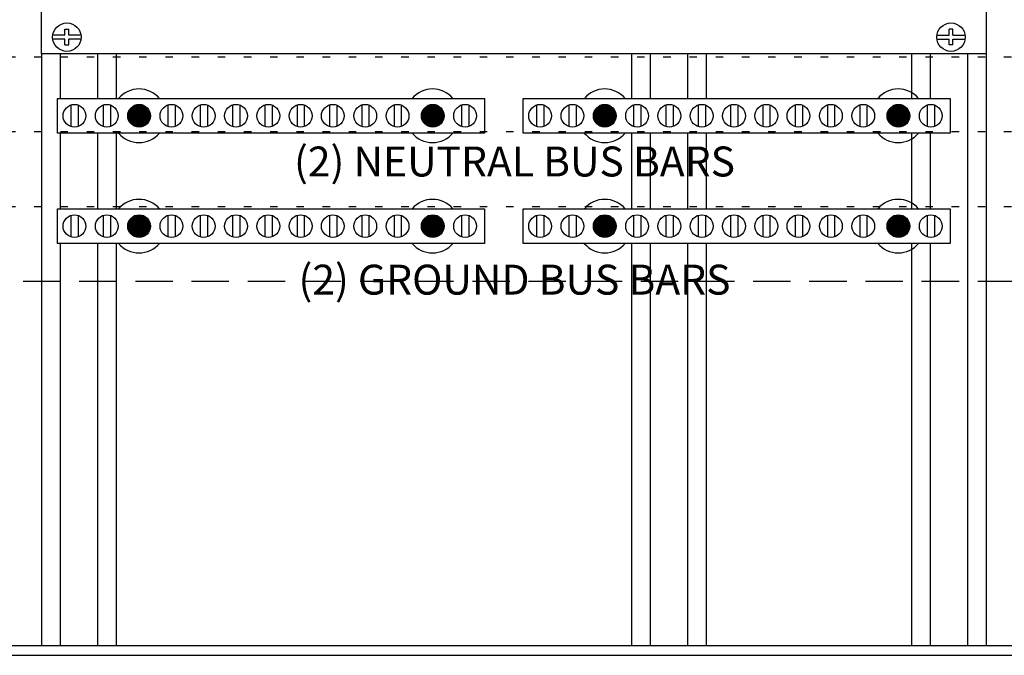
# Model space of a CAD drawing. Units: feet. Extents: x 6 to 195, y -5 to 106.
# Drawn here: x 19 to 32, y 38 to 47 of the extents above; entities that cross this region are included whole.
import ezdxf

# ---------------------------------------------------------------- set-up
doc = ezdxf.new("R2010")
doc.units = ezdxf.units.FT
doc.header["$MEASUREMENT"] = 0
doc.linetypes.add('DASHED', pattern=[0.75, 0.5, -0.25])
doc.linetypes.add('DOT10', pattern=[0.1, 0, -0.1])
for name, color, linetype in [('2', 1, 'Continuous'), ('3', 1, 'Continuous'), ('C-ANNO-TEXT-T120', 4, 'Continuous'), ('DOTS', 251, 'Continuous'), ('RAILS', 2, 'Continuous')]:
    doc.layers.add(name, color=color, linetype=linetype)
doc.styles.get("Standard").update_dxf_attribs({"font": 'romansm.shx'})

# ---------------------------------------------------------------- blocks, each defined once
blk = doc.blocks.new('A$C0ABB3DD9')
at = {"layer": '2'}
blk.add_lwpolyline([(-12.62, 5.879), (0, 5.879), (0, -4.983), (-12.62, -4.983)], close=True, dxfattribs=at)
at = {"layer": '3', "color": 2}
for p, q in [((-12.305, -4.733), (-12.468, -4.733)), ((-12.305, -4.733), (-12.305, -4.654)), ((-12.305, -4.654), (-12.254, -4.654)), ((-12.254, -4.733), (-12.254, -4.654)), ((-12.091, -4.733), (-12.254, -4.733)), ((-0.66, -4.733), (-0.497, -4.733)), ((-0.497, -4.733), (-0.497, -4.654)), ((-0.446, -4.654), (-0.497, -4.654)), ((-0.446, -4.733), (-0.446, -4.654)), ((-0.446, -4.733), (-0.283, -4.733)), ((-12.305, -4.784), (-12.468, -4.784)), ((-12.305, -4.864), (-12.305, -4.784)), ((-12.305, -4.864), (-12.254, -4.864)), ((-12.254, -4.864), (-12.254, -4.784)), ((-12.091, -4.784), (-12.254, -4.784)), ((-0.66, -4.784), (-0.497, -4.784)), ((-0.497, -4.864), (-0.497, -4.784)), ((-0.446, -4.864), (-0.497, -4.864)), ((-0.446, -4.784), (-0.283, -4.784)), ((-0.446, -4.864), (-0.446, -4.784))]:
    blk.add_line(p, q, dxfattribs=at)
for centre in [(-12.279, -4.759), (-0.472, -4.759)]:
    blk.add_circle(centre, 0.19, dxfattribs=at)
blk = doc.blocks.new('A$C3A73076D')
at = {"layer": '2'}
for p, q in [((0, 0.232), (5.702, 0.232)), ((0, -0.232), (0, 0.232)), ((0, 0.232), (5.702, 0.232)), ((0, -0.232), (0, 0.232)), ((0.179, 0.145), (0.179, -0.145)), ((0.179, 0.145), (0.179, -0.145)), ((0.275, 0.144), (0.275, -0.144)), ((0.275, 0.144), (0.275, -0.144)), ((0.61, 0.145), (0.61, -0.145)), ((0.61, 0.145), (0.61, -0.145)), ((0.707, 0.144), (0.707, -0.144)), ((0.707, 0.144), (0.707, -0.144)), ((1.042, 0.145), (1.042, -0.145)), ((1.042, 0.145), (1.042, -0.145)), ((1.138, 0.144), (1.138, -0.144)), ((1.138, 0.144), (1.138, -0.144)), ((1.473, 0.145), (1.473, -0.145)), ((1.473, 0.145), (1.473, -0.145)), ((1.57, 0.144), (1.57, -0.144)), ((1.57, 0.144), (1.57, -0.144)), ((1.905, 0.145), (1.905, -0.145)), ((1.905, 0.145), (1.905, -0.145)), ((2.001, 0.144), (2.001, -0.144)), ((2.001, 0.144), (2.001, -0.144)), ((2.336, 0.145), (2.336, -0.145)), ((2.336, 0.145), (2.336, -0.145)), ((2.433, 0.144), (2.433, -0.144)), ((2.433, 0.144), (2.433, -0.144)), ((2.768, 0.145), (2.768, -0.145)), ((2.768, 0.145), (2.768, -0.145)), ((2.865, 0.144), (2.865, -0.144)), ((2.865, 0.144), (2.865, -0.144)), ((3.199, 0.145), (3.199, -0.145)), ((3.199, 0.145), (3.199, -0.145)), ((3.296, 0.144), (3.296, -0.144)), ((3.296, 0.144), (3.296, -0.144)), ((3.631, 0.145), (3.631, -0.145)), ((3.631, 0.145), (3.631, -0.145)), ((3.728, 0.144), (3.728, -0.144)), ((3.728, 0.144), (3.728, -0.144)), ((4.062, 0.145), (4.062, -0.145)), ((4.062, 0.145), (4.062, -0.145)), ((4.159, 0.144), (4.159, -0.144)), ((4.159, 0.144), (4.159, -0.144)), ((4.494, 0.145), (4.494, -0.145)), ((4.494, 0.145), (4.494, -0.145)), ((4.591, 0.144), (4.591, -0.144)), ((4.591, 0.144), (4.591, -0.144)), ((4.963, 0.145), (4.963, -0.145)), ((4.963, 0.145), (4.963, -0.145)), ((5.06, 0.144), (5.06, -0.144)), ((5.06, 0.144), (5.06, -0.144)), ((5.395, 0.145), (5.395, -0.145)), ((5.395, 0.145), (5.395, -0.145)), ((5.492, 0.144), (5.492, -0.144)), ((5.492, 0.144), (5.492, -0.144)), ((5.702, 0.232), (5.702, -0.232)), ((5.702, 0.232), (5.702, -0.232)), ((5.702, -0.232), (0, -0.232)), ((5.702, -0.232), (0, -0.232))]:
    blk.add_line(p, q, dxfattribs=at)
at = {"layer": '2', "const_width": 0.152}
for points in [[(1.013, 0, 1), (1.165, 0, 1)], [(1.013, 0, 1), (1.165, 0, 1)], [(4.934, 0, 1), (5.086, 0, 1)], [(4.934, 0, 1), (5.086, 0, 1)]]:
    blk.add_lwpolyline(points, format="xyb", close=True, dxfattribs=at)
at = {"layer": '2'}
for centre in [(0.226, 0), (0.226, 0), (0.658, 0), (0.658, 0), (1.089, 0), (1.089, 0), (1.521, 0), (1.521, 0), (1.952, 0), (1.952, 0), (2.384, 0), (2.384, 0), (2.815, 0), (2.815, 0), (3.247, 0), (3.247, 0), (3.676, 0), (3.676, 0), (4.11, 0), (4.11, 0), (4.541, 0), (4.541, 0), (5.011, 0), (5.011, 0), (5.443, 0), (5.443, 0)]:
    blk.add_circle(centre, 0.152, dxfattribs=at)
for centre, start, end in [((1.089, 0), 40.4502, 139.5498), ((1.089, 0), 40.4502, 139.5498), ((5.008, 0), 40.4502, 139.5498), ((5.008, 0), 40.4502, 139.5498), ((1.089, 0), 220.391, 319.609), ((1.089, 0), 220.391, 319.609), ((5.008, 0), 220.391, 319.609), ((5.008, 0), 220.391, 319.609)]:
    blk.add_arc(centre, 0.358, start, end, dxfattribs=at)

msp = doc.modelspace()

# ---------------------------------------------------------------- linework, layer by layer
at = {"layer": '2'}
for p, q in [((42.052, 38.552), (16.442, 38.552)), ((42.177, 38.427), (16.442, 38.427))]:
    msp.add_line(p, q, dxfattribs=at)
at = {"layer": 'DOTS', "linetype": 'DOT10', "ltscale": 2.5}
for points in [[(10.683, 46.427), (136.274, 46.427)], [(10.683, 45.427), (136.274, 45.427)], [(10.683, 44.427), (136.274, 44.427)]]:
    msp.add_lwpolyline(points, dxfattribs=at)
at = {"layer": 'DOTS', "linetype": 'DASHED'}
msp.add_lwpolyline([(10.683, 43.427), (136.274, 43.427)], dxfattribs=at)
at = {"layer": 'RAILS'}
for p, q in [((19.177, 46.465), (19.177, 38.552)), ((19.427, 46.465), (19.427, 45.87)), ((19.927, 46.465), (19.927, 45.87)), ((20.177, 46.465), (20.177, 45.87)), ((27.057, 46.465), (27.057, 45.87)), ((27.307, 46.465), (27.307, 45.87)), ((27.807, 46.465), (27.807, 45.87)), ((28.057, 46.465), (28.057, 45.87)), ((30.797, 46.465), (30.797, 45.87)), ((31.047, 46.465), (31.047, 45.87)), ((31.547, 46.465), (31.547, 38.552)), ((31.797, 46.465), (31.797, 38.552)), ((19.427, 45.406), (19.427, 44.395)), ((19.927, 45.406), (19.927, 44.395)), ((20.177, 45.406), (20.177, 44.395)), ((27.057, 45.406), (27.057, 44.395)), ((27.307, 45.406), (27.307, 44.395)), ((27.807, 45.406), (27.807, 44.395)), ((28.057, 45.406), (28.057, 44.395)), ((30.797, 45.406), (30.797, 44.395)), ((31.047, 45.406), (31.047, 44.395)), ((19.427, 43.93), (19.427, 38.552)), ((19.927, 43.93), (19.927, 38.552)), ((20.177, 43.93), (20.177, 38.552)), ((27.057, 43.93), (27.057, 38.552)), ((27.307, 43.93), (27.307, 38.552)), ((27.807, 43.93), (27.807, 38.552)), ((28.057, 43.93), (28.057, 38.552)), ((30.797, 43.93), (30.797, 38.552)), ((31.047, 43.93), (31.047, 38.552))]:
    msp.add_line(p, q, dxfattribs=at)

# ---------------------------------------------------------------- block references
at = {"layer": '2'}
for name, p in [('A$C0ABB3DD9', (31.797, 51.448)), ('A$C3A73076D', (19.393, 45.638)), ('A$C3A73076D', (25.612, 45.638)), ('A$C3A73076D', (19.393, 44.163)), ('A$C3A73076D', (25.612, 44.163))]:
    msp.add_blockref(name, p, dxfattribs=at)

# ---------------------------------------------------------------- next in the draw order: texts
at = {"layer": 'C-ANNO-TEXT-T120', "char_height": 0.4, "width": 8, "attachment_point": 2, "bg_fill": 3, "box_fill_scale": 1, "bg_fill_color": 256, "bg_fill_transparency": 0}
for s, insert in [('(2) NEUTRAL BUS BARS', (25.496, 45.227)), ('(2) GROUND BUS BARS', (25.496, 43.648))]:
    msp.add_mtext(s, dxfattribs=dict(at, insert=insert))

doc.saveas('drawing.dxf')
